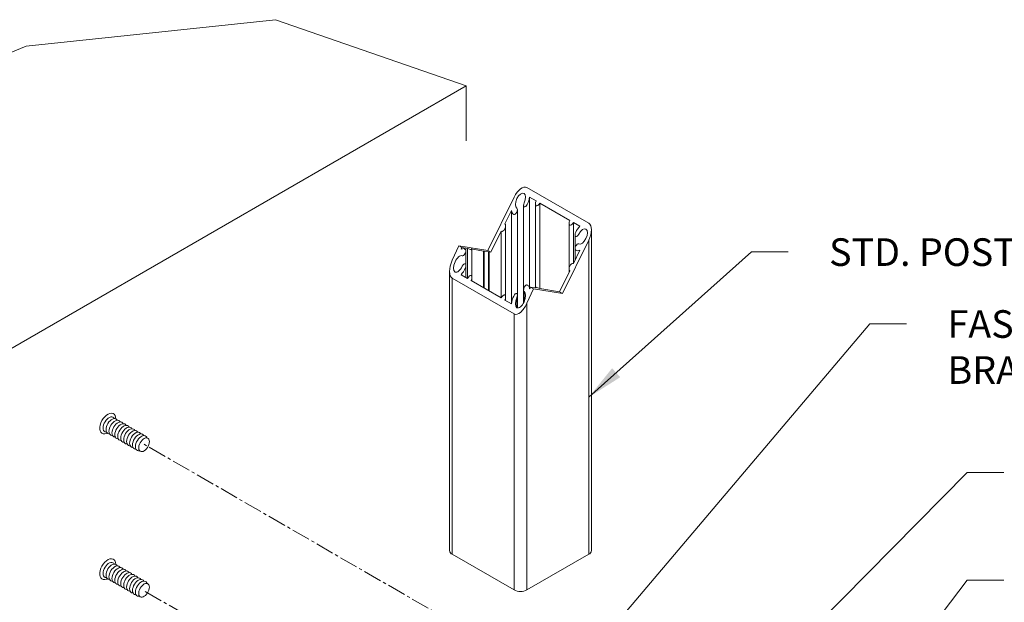
# Model space of a CAD drawing. Units: inches. Extents: x 1304 to 1781, y 8 to 242.
# Drawn here: x 1421 to 1461, y 80 to 103 of the extents above; entities that cross this region are included whole.
import ezdxf

# ---------------------------------------------------------------- set-up
doc = ezdxf.new("R2010")
doc.units = ezdxf.units.IN
doc.header["$MEASUREMENT"] = 0
doc.linetypes.add('CENTER2', pattern=[1.125, 0.75, -0.125, 0.125, -0.125])
for name, color, linetype in [('Center', 1, 'CENTER2'), ('Detail', 2, 'Continuous'), ('Dims', 3, 'Continuous')]:
    doc.layers.add(name, color=color, linetype=linetype)
doc.styles.get("Standard").update_dxf_attribs({"font": 'Romans.shx'})
doc.dimstyles.get("Standard").update_dxf_attribs({"dimtxt": 0.0938, "dimasz": 0.0938, "dimexe": 0.0625, "dimexo": 0.0625, "dimgap": 0.0938, "dimtad": 0, "dimdec": 4, "dimzin": 0, "dimdsep": 46, "dimlunit": 5, "dimtxsty": 'Standard', "dimcen": 0, "dimclrd": 7, "dimclre": 7, "dimclrt": 7, "dimadec": 1, "dimazin": 0, "dimtfac": 1, "dimtdec": 4, "dimtofl": 0, "dimtmove": 0, "dimatfit": 3, "dimfxl": 0.18, "dimfrac": 2, "dimtolj": 1, "dimtzin": 0, "dimlwd": 5, "dimlwe": 5, "dimarcsym": 0})

msp = doc.modelspace()

# ---------------------------------------------------------------- linework, layer by layer
at = {"layer": 'Center', "color": 7, "lineweight": 5}
for p, q in [((1440.87735, 77.74855), (1426.38376, 86.11642)), ((1434.8857, 75.28797), (1426.38312, 80.13463))]:
    msp.add_line(p, q, dxfattribs=at)
at = {"layer": 'Defpoints', "color": 7, "lineweight": 5}
msp.add_lwpolyline([(1439.49364, 100.72445), (1431.731, 103.41607), (1421.57735, 102.33504), (1410.42498, 97.76149), (1399.35585, 97.59517), (1394.23741, 94.68473)], dxfattribs=at)
at = {"layer": 'Detail', "color": 7, "lineweight": 5}
for p, q in [((1439.49364, 98.47445), (1439.49364, 100.72445)), ((1441.97487, 96.57404), (1444.49149, 95.12122)), ((1440.38467, 94.01123), (1441.44967, 96.18872)), ((1442.34917, 96.03236), (1442.08545, 96.18461)), ((1442.08545, 92.45398), (1442.08545, 96.18461)), ((1442.31848, 95.91272), (1442.31848, 92.51309)), ((1443.72064, 95.24063), (1442.49736, 95.94682)), ((1442.49736, 92.46167), (1442.49736, 95.94682)), ((1441.33909, 95.63704), (1441.07537, 95.09784)), ((1441.33909, 91.84098), (1441.33909, 95.63704)), ((1441.58539, 92.19632), (1441.58539, 95.67428)), ((1441.83915, 95.86045), (1441.83915, 92.40474)), ((1443.68995, 95.12099), (1443.68995, 93.25685)), ((1444.13255, 95.00284), (1443.86882, 95.15509)), ((1443.86882, 93.48521), (1443.86882, 95.15509)), ((1440.92718, 94.79486), (1440.50885, 93.93954)), ((1440.92718, 92.07877), (1440.92718, 94.79486)), ((1441.10606, 92.12206), (1441.10606, 95.02322)), ((1444.60026, 81.78646), (1444.60026, 94.85677)), ((1444.49149, 94.43272), (1443.42649, 92.25523)), ((1443.9353, 94.65036), (1443.9353, 94.08748)), ((1444.49149, 94.43272), (1444.49149, 81.63486)), ((1438.93305, 93.61714), (1439.19992, 94.20957)), ((1439.3241, 94.13788), (1439.19992, 94.20957)), ((1439.19992, 94.20957), (1440.38467, 94.01123)), ((1439.29199, 94.06661), (1439.3241, 94.13788)), ((1439.3241, 94.13788), (1439.55571, 94.0991)), ((1439.40778, 94.08957), (1439.48351, 94.04585)), ((1439.48924, 93.40641), (1439.48924, 94.00694)), ((1439.55571, 92.8705), (1439.55571, 94.0991)), ((1439.7039, 94.0743), (1440.20213, 93.99089)), ((1439.73459, 92.91379), (1439.73459, 94.04768)), ((1440.22734, 93.9815), (1440.20213, 93.99089)), ((1440.20213, 93.99089), (1440.20213, 92.49733)), ((1440.22734, 93.98667), (1440.40375, 93.95714)), ((1440.22734, 93.98667), (1440.22734, 93.9815)), ((1440.22734, 92.48279), (1440.22734, 93.9815)), ((1440.50885, 93.93954), (1440.38467, 94.01123)), ((1440.42895, 93.94775), (1440.40375, 93.95714)), ((1440.40375, 93.95714), (1440.40375, 92.38095)), ((1440.42895, 93.95292), (1440.50885, 93.93954)), ((1440.42895, 93.95292), (1440.42895, 93.94775)), ((1440.42895, 92.3664), (1440.42895, 93.94775)), ((1443.86882, 93.48521), (1444.13255, 94.02441)), ((1443.9353, 94.08747), (1443.9353, 93.62113)), ((1438.82427, 93.16053), (1438.82427, 81.78646)), ((1439.48924, 92.90888), (1439.48924, 93.40641)), ((1443.30231, 92.32691), (1443.72064, 93.18223)), ((1443.68995, 93.25685), (1443.68995, 93.11948)), ((1441.44967, 91.42978), (1438.93305, 92.8826)), ((1438.93305, 92.8826), (1438.93305, 81.63486)), ((1439.55572, 92.8705), (1439.29199, 93.02275)), ((1440.92718, 92.07877), (1439.7039, 92.78496)), ((1439.73459, 92.76724), (1439.73459, 92.91379)), ((1441.83915, 92.40474), (1441.83915, 91.88233)), ((1441.86364, 91.93293), (1441.86364, 92.33977)), ((1441.95814, 92.61728), (1442.03387, 92.57356)), ((1442.24174, 92.45356), (1441.97487, 91.86114)), ((1442.11755, 92.52525), (1442.08545, 92.45398)), ((1442.24174, 92.45356), (1442.11755, 92.52525)), ((1442.34917, 92.48648), (1442.11755, 92.52525)), ((1443.42649, 92.25523), (1442.24174, 92.45356)), ((1442.31848, 92.51309), (1442.31848, 92.49161)), ((1443.30231, 92.32691), (1442.49736, 92.46167)), ((1443.42649, 92.25523), (1443.30231, 92.32691)), ((1441.33909, 91.84098), (1441.07537, 91.99323)), ((1441.10606, 91.97551), (1441.10606, 92.12206)), ((1441.5609, 91.68429), (1441.5609, 92.09112)), ((1441.58539, 91.67392), (1441.58539, 92.19633)), ((1441.97487, 91.86114), (1441.97487, 80.18204)), ((1441.44967, 91.42978), (1441.44967, 80.18204)), ((1438.93305, 81.63486), (1441.44967, 80.18204)), ((1441.97487, 80.18204), (1444.49149, 81.63486))]:
    msp.add_line(p, q, dxfattribs=at)
msp.add_lwpolyline([(1401.38711, 78.72364), (1439.49364, 100.72445)], dxfattribs=at)
at = {"layer": 'Detail', "color": 7, "lineweight": 5, "flags": 128}
for points in [[(1424.87724, 86.57503), (1424.84454, 86.5582), (1424.77634, 86.5407), (1424.7138, 86.54288), (1424.65985, 86.56465), (1424.61702, 86.605), (1424.5873, 86.66202), (1424.57208, 86.73306), (1424.57208, 86.8148), (1424.5873, 86.90341), (1424.61702, 86.99475), (1424.65985, 87.08454), (1424.7138, 87.1686), (1424.77634, 87.24299), (1424.84454, 87.30423), (1424.91522, 87.34945), (1424.98507, 87.37656), (1425.05082, 87.38426), (1425.10941, 87.37221), (1425.15808, 87.34097), (1425.19458, 87.292), (1425.21718, 87.22759), (1425.22483, 87.15075)], [(1424.84501, 86.61509), (1424.82374, 86.61541), (1424.78314, 86.62603), (1424.74956, 86.64971), (1424.72447, 86.68541), (1424.70897, 86.73157), (1424.70372, 86.78618), (1424.70897, 86.84684), (1424.72447, 86.9109), (1424.74956, 86.97557), (1424.78314, 87.03802), (1424.82374, 87.09552), (1424.86959, 87.14556), (1424.91867, 87.18594), (1424.96886, 87.21491), (1425.01794, 87.2312), (1425.06379, 87.2341), (1425.10439, 87.22347), (1425.13796, 87.19979), (1425.16254, 87.16513)], [(1424.96503, 86.54581), (1424.94376, 86.54612), (1424.90317, 86.55675), (1424.86959, 86.58043), (1424.8445, 86.61613), (1424.82899, 86.66229), (1424.82374, 86.71689), (1424.82899, 86.77755), (1424.8445, 86.84162), (1424.86959, 86.90629), (1424.90317, 86.96874), (1424.94376, 87.02624), (1424.98961, 87.07627), (1425.0387, 87.11666), (1425.08888, 87.14563), (1425.13796, 87.16191), (1425.18381, 87.16481), (1425.22441, 87.15419), (1425.25799, 87.13051), (1425.28256, 87.09584)], [(1425.08506, 86.47652), (1425.06379, 86.47683), (1425.02319, 86.48746), (1424.98961, 86.51114), (1424.96452, 86.54684), (1424.94901, 86.593), (1424.94376, 86.6476), (1424.94901, 86.70826), (1424.96452, 86.77233), (1424.98961, 86.837), (1425.02319, 86.89945), (1425.06379, 86.95695), (1425.10963, 87.00698), (1425.15872, 87.04737), (1425.2089, 87.07634), (1425.25799, 87.09263), (1425.30383, 87.09552), (1425.34443, 87.0849), (1425.37801, 87.06122), (1425.40258, 87.02655)], [(1425.20508, 86.40723), (1425.18381, 86.40755), (1425.14321, 86.41817), (1425.10963, 86.44185), (1425.08454, 86.47755), (1425.06903, 86.52371), (1425.06379, 86.57832), (1425.06903, 86.63898), (1425.08454, 86.70304), (1425.10963, 86.76771), (1425.14321, 86.83016), (1425.18381, 86.88766), (1425.22965, 86.9377), (1425.27874, 86.97808), (1425.32892, 87.00705), (1425.37801, 87.02334), (1425.42385, 87.02624), (1425.46445, 87.01561), (1425.49803, 86.99193), (1425.52261, 86.95726)], [(1425.3251, 86.33794), (1425.30383, 86.33826), (1425.26323, 86.34888), (1425.22965, 86.37256), (1425.20456, 86.40826), (1425.18905, 86.45443), (1425.18381, 86.50903), (1425.18905, 86.56969), (1425.20456, 86.63375), (1425.22965, 86.69842), (1425.26323, 86.76087), (1425.30383, 86.81837), (1425.34968, 86.86841), (1425.39876, 86.90879), (1425.44894, 86.93776), (1425.49803, 86.95405), (1425.54388, 86.95695), (1425.58447, 86.94632), (1425.61805, 86.92264), (1425.64263, 86.88798)], [(1425.44512, 86.26866), (1425.42385, 86.26897), (1425.38325, 86.2796), (1425.34968, 86.30328), (1425.32458, 86.33898), (1425.30908, 86.38514), (1425.30383, 86.43974), (1425.30908, 86.5004), (1425.32458, 86.56447), (1425.34968, 86.62914), (1425.38325, 86.69159), (1425.42385, 86.74909), (1425.4697, 86.79912), (1425.51878, 86.83951), (1425.56897, 86.86848), (1425.61805, 86.88477), (1425.6639, 86.88766), (1425.7045, 86.87704), (1425.73808, 86.85336), (1425.76265, 86.81869)], [(1425.56515, 86.19937), (1425.54388, 86.19968), (1425.50328, 86.21031), (1425.4697, 86.23399), (1425.44461, 86.26969), (1425.4291, 86.31585), (1425.42385, 86.37045), (1425.4291, 86.43112), (1425.44461, 86.49518), (1425.4697, 86.55985), (1425.50328, 86.6223), (1425.54388, 86.6798), (1425.58972, 86.72983), (1425.63881, 86.77022), (1425.68899, 86.79919), (1425.73808, 86.81548), (1425.78392, 86.81837), (1425.82452, 86.80775), (1425.8581, 86.78407), (1425.88267, 86.7494)], [(1425.68517, 86.13008), (1425.6639, 86.1304), (1425.6233, 86.14102), (1425.58972, 86.1647), (1425.56463, 86.2004), (1425.54912, 86.24656), (1425.54388, 86.30117), (1425.54912, 86.36183), (1425.56463, 86.42589), (1425.58972, 86.49056), (1425.6233, 86.55301), (1425.6639, 86.61051), (1425.70974, 86.66055), (1425.75883, 86.70093), (1425.80901, 86.7299), (1425.8581, 86.74619), (1425.90394, 86.74909), (1425.94454, 86.73846), (1425.97812, 86.71478), (1426.00269, 86.68011)], [(1425.80519, 86.06079), (1425.78392, 86.06111), (1425.74332, 86.07173), (1425.70974, 86.09541), (1425.68465, 86.13111), (1425.66914, 86.17728), (1425.6639, 86.23188), (1425.66914, 86.29254), (1425.68465, 86.35661), (1425.70974, 86.42128), (1425.74332, 86.48373), (1425.78392, 86.54122), (1425.82976, 86.59126), (1425.87885, 86.63165), (1425.92903, 86.66062), (1425.97812, 86.6769), (1426.02396, 86.6798), (1426.06456, 86.66917), (1426.09814, 86.64549), (1426.12272, 86.61083)], [(1425.92521, 85.99151), (1425.90394, 85.99182), (1425.86334, 86.00245), (1425.82976, 86.02613), (1425.80467, 86.06183), (1425.78917, 86.10799), (1425.78392, 86.16259), (1425.78917, 86.22325), (1425.80467, 86.28732), (1425.82976, 86.35199), (1425.86334, 86.41444), (1425.90394, 86.47194), (1425.94979, 86.52197), (1425.99887, 86.56236), (1426.04906, 86.59133), (1426.09814, 86.60762), (1426.14399, 86.61051), (1426.18459, 86.59989), (1426.21816, 86.57621), (1426.24274, 86.54154)], [(1426.04523, 85.92222), (1426.02396, 85.92254), (1425.98337, 85.93316), (1425.94979, 85.95684), (1425.92469, 85.99254), (1425.90919, 86.0387), (1425.90394, 86.09331), (1425.90919, 86.15397), (1425.92469, 86.21803), (1425.94979, 86.2827), (1425.98337, 86.34515), (1426.02396, 86.40265), (1426.06981, 86.45269), (1426.11889, 86.49307), (1426.16908, 86.52204), (1426.21816, 86.53833), (1426.26401, 86.54122), (1426.30461, 86.5306), (1426.33819, 86.50692), (1426.36276, 86.47225)], [(1426.19047, 85.85627), (1426.18983, 85.85614), (1426.14399, 85.85325), (1426.10339, 85.86387), (1426.06981, 85.88755), (1426.04472, 85.92325), (1426.02921, 85.96941), (1426.02396, 86.02402), (1426.02921, 86.08468), (1426.04472, 86.14874), (1426.06981, 86.21341), (1426.10339, 86.27586), (1426.14399, 86.33336), (1426.18983, 86.3834), (1426.23892, 86.42378), (1426.2891, 86.45275), (1426.33819, 86.46904), (1426.38403, 86.47194), (1426.42463, 86.46131), (1426.45821, 86.43763), (1426.4833, 86.40193), (1426.4925, 86.37946)], [(1426.59134, 86.22558), (1426.58624, 86.16846), (1426.57117, 86.10813), (1426.54684, 86.04739), (1426.51439, 85.9891), (1426.47534, 85.93597), (1426.4315, 85.8905), (1426.38493, 85.8548), (1426.33781, 85.83055), (1426.29235, 85.81888), (1426.25066, 85.82033), (1426.21469, 85.83485), (1426.18613, 85.86174), (1426.16632, 85.89976), (1426.15618, 85.94712), (1426.15618, 86.00161), (1426.16632, 86.06068), (1426.18613, 86.12158), (1426.21469, 86.18144), (1426.25066, 86.23748), (1426.29235, 86.28707), (1426.33781, 86.3279), (1426.38493, 86.35805), (1426.4315, 86.37612), (1426.47534, 86.38125), (1426.51439, 86.37322), (1426.54684, 86.35239), (1426.57117, 86.31975), (1426.58624, 86.27681), (1426.59134, 86.22558)], [(1424.87724, 80.64519), (1424.84454, 80.62836), (1424.77634, 80.61085), (1424.7138, 80.61304), (1424.65985, 80.63481), (1424.61702, 80.67515), (1424.5873, 80.73217), (1424.57208, 80.80322), (1424.57208, 80.88495), (1424.5873, 80.97356), (1424.61702, 81.0649), (1424.65985, 81.1547), (1424.7138, 81.23876), (1424.77634, 81.31314), (1424.84454, 81.37438), (1424.91522, 81.41961), (1424.98507, 81.44671), (1425.05082, 81.45442), (1425.10941, 81.44237), (1425.15808, 81.41113), (1425.19458, 81.36216), (1425.21718, 81.29775), (1425.22483, 81.22091)], [(1424.84501, 80.68525), (1424.82374, 80.68556), (1424.78314, 80.69619), (1424.74956, 80.71987), (1424.72447, 80.75557), (1424.70897, 80.80173), (1424.70372, 80.85633), (1424.70897, 80.91699), (1424.72447, 80.98106), (1424.74956, 81.04573), (1424.78314, 81.10818), (1424.82374, 81.16568), (1424.86959, 81.21571), (1424.91867, 81.2561), (1424.96886, 81.28507), (1425.01794, 81.30136), (1425.06379, 81.30425), (1425.10439, 81.29363), (1425.13796, 81.26995), (1425.16254, 81.23528)], [(1424.96503, 80.61596), (1424.94376, 80.61628), (1424.90317, 80.6269), (1424.86959, 80.65058), (1424.8445, 80.68628), (1424.82899, 80.73244), (1424.82374, 80.78705), (1424.82899, 80.84771), (1424.8445, 80.91177), (1424.86959, 80.97644), (1424.90317, 81.03889), (1424.94376, 81.09639), (1424.98961, 81.14643), (1425.0387, 81.18681), (1425.08888, 81.21578), (1425.13796, 81.23207), (1425.18381, 81.23497), (1425.22441, 81.22434), (1425.25799, 81.20066), (1425.28256, 81.16599)], [(1425.08506, 80.54667), (1425.06379, 80.54699), (1425.02319, 80.55761), (1424.98961, 80.58129), (1424.96452, 80.61699), (1424.94901, 80.66315), (1424.94376, 80.71776), (1424.94901, 80.77842), (1424.96452, 80.84248), (1424.98961, 80.90715), (1425.02319, 80.9696), (1425.06379, 81.0271), (1425.10963, 81.07714), (1425.15872, 81.11752), (1425.2089, 81.14649), (1425.25799, 81.16278), (1425.30383, 81.16568), (1425.34443, 81.15505), (1425.37801, 81.13137), (1425.40258, 81.09671)], [(1425.20508, 80.47739), (1425.18381, 80.4777), (1425.14321, 80.48833), (1425.10963, 80.51201), (1425.08454, 80.54771), (1425.06903, 80.59387), (1425.06379, 80.64847), (1425.06903, 80.70913), (1425.08454, 80.7732), (1425.10963, 80.83787), (1425.14321, 80.90032), (1425.18381, 80.95782), (1425.22965, 81.00785), (1425.27874, 81.04824), (1425.32892, 81.07721), (1425.37801, 81.09349), (1425.42385, 81.09639), (1425.46445, 81.08577), (1425.49803, 81.06209), (1425.52261, 81.02742)], [(1425.3251, 80.4081), (1425.30383, 80.40841), (1425.26323, 80.41904), (1425.22965, 80.44272), (1425.20456, 80.47842), (1425.18905, 80.52458), (1425.18381, 80.57918), (1425.18905, 80.63984), (1425.20456, 80.70391), (1425.22965, 80.76858), (1425.26323, 80.83103), (1425.30383, 80.88853), (1425.34968, 80.93856), (1425.39876, 80.97895), (1425.44894, 81.00792), (1425.49803, 81.02421), (1425.54388, 81.0271), (1425.58447, 81.01648), (1425.61805, 80.9928), (1425.64263, 80.95813)], [(1425.44512, 80.33881), (1425.42385, 80.33913), (1425.38325, 80.34975), (1425.34968, 80.37343), (1425.32458, 80.40913), (1425.30908, 80.45529), (1425.30383, 80.5099), (1425.30908, 80.57056), (1425.32458, 80.63462), (1425.34968, 80.69929), (1425.38325, 80.76174), (1425.42385, 80.81924), (1425.4697, 80.86928), (1425.51878, 80.90966), (1425.56897, 80.93863), (1425.61805, 80.95492), (1425.6639, 80.95782), (1425.7045, 80.94719), (1425.73808, 80.92351), (1425.76265, 80.88884)], [(1425.56515, 80.26952), (1425.54388, 80.26984), (1425.50328, 80.28046), (1425.4697, 80.30414), (1425.44461, 80.33984), (1425.4291, 80.38601), (1425.42385, 80.44061), (1425.4291, 80.50127), (1425.44461, 80.56533), (1425.4697, 80.63), (1425.50328, 80.69245), (1425.54388, 80.74995), (1425.58972, 80.79999), (1425.63881, 80.84037), (1425.68899, 80.86934), (1425.73808, 80.88563), (1425.78392, 80.88853), (1425.82452, 80.8779), (1425.8581, 80.85422), (1425.88267, 80.81956)], [(1425.68517, 80.20024), (1425.6639, 80.20055), (1425.6233, 80.21118), (1425.58972, 80.23486), (1425.56463, 80.27056), (1425.54912, 80.31672), (1425.54388, 80.37132), (1425.54912, 80.43198), (1425.56463, 80.49605), (1425.58972, 80.56072), (1425.6233, 80.62317), (1425.6639, 80.68067), (1425.70974, 80.7307), (1425.75883, 80.77109), (1425.80901, 80.80006), (1425.8581, 80.81635), (1425.90394, 80.81924), (1425.94454, 80.80862), (1425.97812, 80.78494), (1426.00269, 80.75027)], [(1425.80519, 80.13095), (1425.78392, 80.13126), (1425.74332, 80.14189), (1425.70974, 80.16557), (1425.68465, 80.20127), (1425.66914, 80.24743), (1425.6639, 80.30203), (1425.66914, 80.3627), (1425.68465, 80.42676), (1425.70974, 80.49143), (1425.74332, 80.55388), (1425.78392, 80.61138), (1425.82976, 80.66141), (1425.87885, 80.7018), (1425.92903, 80.73077), (1425.97812, 80.74706), (1426.02396, 80.74995), (1426.06456, 80.73933), (1426.09814, 80.71565), (1426.12272, 80.68098)], [(1425.92521, 80.06166), (1425.90394, 80.06198), (1425.86334, 80.0726), (1425.82976, 80.09628), (1425.80467, 80.13198), (1425.78917, 80.17814), (1425.78392, 80.23275), (1425.78917, 80.29341), (1425.80467, 80.35747), (1425.82976, 80.42214), (1425.86334, 80.48459), (1425.90394, 80.54209), (1425.94979, 80.59213), (1425.99887, 80.63251), (1426.04906, 80.66148), (1426.09814, 80.67777), (1426.14399, 80.68067), (1426.18459, 80.67004), (1426.21816, 80.64636), (1426.24274, 80.61169)], [(1426.04523, 79.99237), (1426.02396, 79.99269), (1425.98337, 80.00331), (1425.94979, 80.02699), (1425.92469, 80.06269), (1425.90919, 80.10886), (1425.90394, 80.16346), (1425.90919, 80.22412), (1425.92469, 80.28819), (1425.94979, 80.35286), (1425.98337, 80.41531), (1426.02396, 80.4728), (1426.06981, 80.52284), (1426.11889, 80.56323), (1426.16908, 80.5922), (1426.21816, 80.60848), (1426.26401, 80.61138), (1426.30461, 80.60075), (1426.33819, 80.57707), (1426.36276, 80.54241)], [(1426.19047, 79.92643), (1426.18983, 79.9263), (1426.14399, 79.9234), (1426.10339, 79.93403), (1426.06981, 79.95771), (1426.04472, 79.99341), (1426.02921, 80.03957), (1426.02396, 80.09417), (1426.02921, 80.15483), (1426.04472, 80.2189), (1426.06981, 80.28357), (1426.10339, 80.34602), (1426.14399, 80.40352), (1426.18983, 80.45355), (1426.23892, 80.49394), (1426.2891, 80.52291), (1426.33819, 80.5392), (1426.38403, 80.54209), (1426.42463, 80.53147), (1426.45821, 80.50779), (1426.4833, 80.47209), (1426.4925, 80.44962)], [(1426.59134, 80.29574), (1426.58624, 80.23862), (1426.57117, 80.17828), (1426.54684, 80.11755), (1426.51439, 80.05925), (1426.47534, 80.00613), (1426.4315, 79.96065), (1426.38493, 79.92495), (1426.33781, 79.9007), (1426.29235, 79.88903), (1426.25066, 79.89049), (1426.21469, 79.905), (1426.18613, 79.9319), (1426.16632, 79.96991), (1426.15618, 80.01728), (1426.15618, 80.07177), (1426.16632, 80.13084), (1426.18613, 80.19173), (1426.21469, 80.2516), (1426.25066, 80.30764), (1426.29235, 80.35723), (1426.33781, 80.39805), (1426.38493, 80.4282), (1426.4315, 80.44627), (1426.47534, 80.45141), (1426.51439, 80.44338), (1426.54684, 80.42255), (1426.57117, 80.3899), (1426.58624, 80.34696), (1426.59134, 80.29574)]]:
    msp.add_lwpolyline(points, dxfattribs=at)
at = {"layer": 'Detail', "color": 7, "lineweight": 5}
for centre, radius, start, end in [((1439.00909, 81.80425), 0.18567, 185.498348, 245.821824), ((1444.41544, 81.80425), 0.18567, 294.178116, 354.501723), ((1441.71227, 80.69974), 0.58049, 243.10386, 296.896149)]:
    msp.add_arc(centre, radius, start, end, dxfattribs=at)
for centre, major_axis, ratio, start_param, end_param in [((1441.71227, 96.03713), (0.25005, 0.5434), 0.50529816, 6.23645128, 7.80724761), ((1441.71227, 96.03779), (0.14134, 0.30716), 0.50529816, 4.68562387, 9.35807502), ((1441.92696, 95.92487), (0.05912, 0.12849), 0.50529816, 1.54403122, 4.68562387), ((1441.71227, 96.03779), (0.25959, 0.56414), 0.50529816, 4.68562387, 5.19712795), ((1442.42326, 95.98959), (0.07055, 0.15332), 0.50529816, 1.5240623, 4.66565495), ((1441.71227, 96.03779), (0.25959, 0.56414), 0.50529816, 2.56338562, 3.07488971), ((1441.49758, 95.60986), (0.05912, 0.12849), 0.50529816, 3.07488971, 6.21648236), ((1441.00127, 94.94635), (0.07055, 0.15332), 0.50529816, 3.09485863, 6.23645128), ((1443.79473, 95.19786), (0.07055, 0.15332), 0.50529816, 1.5240623, 4.66565495), ((1444.22889, 94.58431), (0.25005, 0.5434), 0.50529816, 4.66565495, 6.23645128), ((1444.02311, 94.71479), (0.05912, 0.12849), 0.50529816, 1.50409338, 4.64568603), ((1444.2294, 94.58468), (0.25959, 0.56414), 0.50529816, 0.9925893, 1.50409338), ((1444.2294, 94.58468), (0.14134, 0.30716), 0.50529816, 3.11482754, 7.78727869), ((1444.02311, 94.1519), (0.05912, 0.12849), 0.50529816, 6.2564202, 9.39801285), ((1439.19514, 93.46513), (0.2555, 0.61366), 0.47049794, 0.14022606, 0.47050542), ((1439.40142, 93.93482), (0.05819, 0.13977), 0.47049794, 3.10059399, 5.79982761), ((1439.19514, 94.10283), (0.38462, -0.14867), 0.17915564, 0.87450736, 1.05573208), ((1439.40142, 94.07002), (0.0876, -0.03386), 0.17915564, 0.43214832, 0.87450736), ((1439.62981, 94.0867), (0.10453, -0.04041), 0.17915564, 3.99613109, 7.13772375), ((1444.2294, 94.58468), (0.25959, 0.56414), 0.50529816, 3.11482754, 3.62633163), ((1439.19565, 93.46555), (0.24611, 0.5911), 0.47049794, 1.50982875, 3.08062507), ((1439.19514, 93.46513), (0.13912, 0.33413), 0.47049794, 6.24218664, 10.91463779), ((1439.40142, 93.33429), (0.05819, 0.13977), 0.47049794, 4.63145248, 7.77304513), ((1443.79473, 93.33372), (0.07055, 0.15332), 0.50529816, 6.23645128, 9.37804393), ((1439.19514, 93.46513), (0.2555, 0.61366), 0.47049794, 4.1199484, 4.63145248), ((1439.62981, 92.82773), (0.06944, 0.16678), 0.47049794, 4.6514214, 7.79301405), ((1441.49758, 92.12421), (0.05819, 0.13977), 0.47049794, 4.67139032, 7.81298297), ((1441.71227, 92.01203), (0.13912, 0.33413), 0.47049794, 1.52979766, 6.20224881), ((1441.92696, 92.47686), (0.05819, 0.13977), 0.47049794, 0.36142254, 3.06065615), ((1441.92696, 92.61206), (0.0876, -0.03386), 0.17915564, 0.83456952, 1.27692856), ((1441.71227, 92.64973), (0.38462, -0.14867), 0.17915564, 0.6533448, 0.83456952), ((1441.71227, 92.01203), (0.2555, 0.61366), 0.47049794, 5.69074472, 6.02102409), ((1442.42326, 92.47407), (0.10453, -0.04041), 0.17915564, 0.85453844, 3.99613109), ((1441.00127, 92.036), (0.06944, 0.16678), 0.47049794, 4.6514214, 7.79301405), ((1441.71227, 92.01203), (0.2555, 0.61366), 0.47049794, 1.52979766, 2.04130175), ((1441.71227, 92.01273), (0.24611, 0.5911), 0.47049794, 3.08062507, 4.6514214)]:
    msp.add_ellipse(centre, major_axis=major_axis, ratio=ratio, start_param=start_param, end_param=end_param, dxfattribs=at)

# ---------------------------------------------------------------- texts
at = {"layer": 'Dims', "color": 7, "lineweight": 5, "char_height": 1.125, "attachment_point": 1}
for s, insert in [('STD. POST', (1454.28674, 94.50929)), ('FASCIA \\PBRACKET', (1459.11041, 91.57994))]:
    msp.add_mtext(s, dxfattribs=dict(at, insert=insert))

# ---------------------------------------------------------------- leaders
at = {"layer": 'Dims', "color": 7, "lineweight": 5}
for points in [[(1444.49149, 88.03379), (1451.12202, 93.95465), (1452.62282, 93.95465)], [(1443.53093, 76.37932), (1455.9457, 91.0253), (1457.4465, 91.0253)], [(1448.21279, 73.12819), (1459.91151, 84.96892), (1461.41231, 84.96892)], [(1453.21751, 71.73756), (1459.91151, 80.58843), (1461.41231, 80.58843)]]:
    msp.add_leader(points, dimstyle='Standard', override={"dimscale": 16}, dxfattribs=at)

doc.saveas('drawing.dxf')
